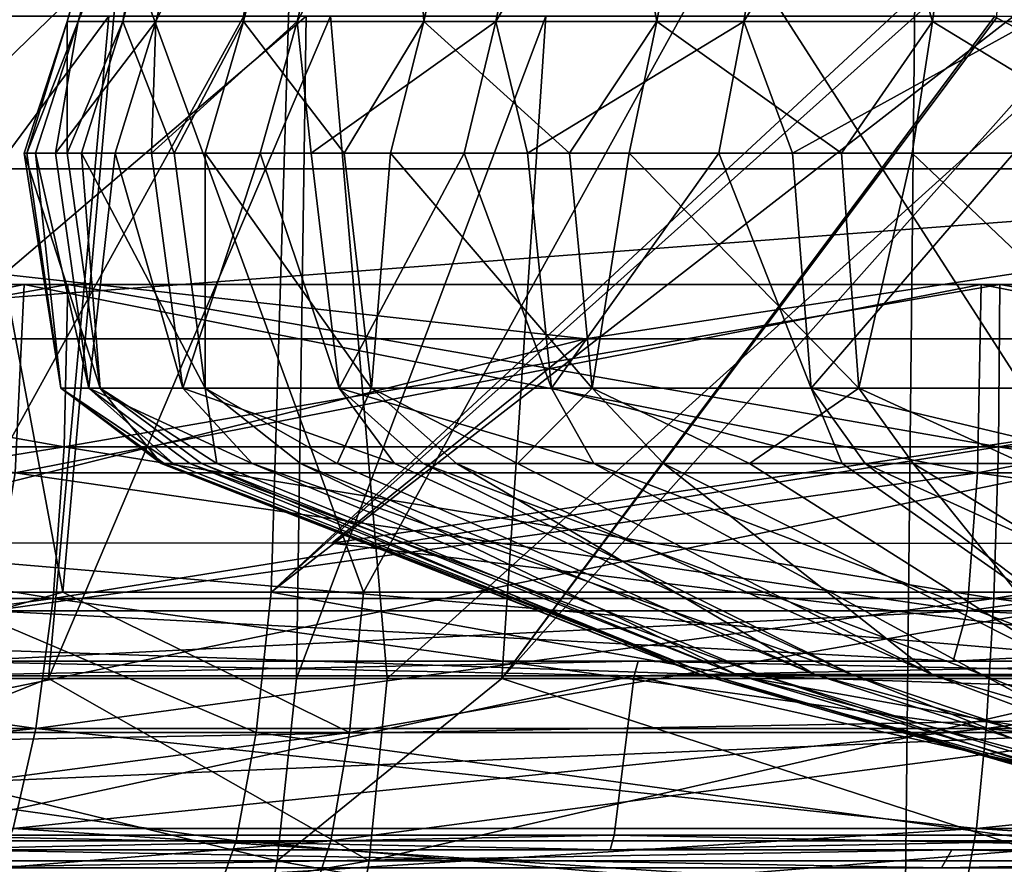
# Model space of a CAD drawing. Extents: x -240 to 240, y 0 to 201.
# Drawn here: x -7 to -3, y 187 to 190 of the extents above; entities that cross this region are included whole.
import ezdxf

# ---------------------------------------------------------------- set-up
doc = ezdxf.new("R2010")
doc.units = 0
doc.header["$MEASUREMENT"] = 0
doc.layers.get('0').update_dxf_attribs({"linetype": 'CONTINUOUS'})

msp = doc.modelspace()

# ---------------------------------------------------------------- linework, layer by layer
for points in [[(-3.1067, 193.6824, 80.0719), (-10.4076, 186.6142, 80.2517), (-15.2454, 193.6824, 77.5495)], [(-10.4076, 186.6142, -10.9459), (-3.1067, 193.6824, -10.7661), (-15.2454, 193.6824, -8.2437)], [(-3.1067, 193.6824, -10.7661), (-10.4076, 186.6142, -10.9459), (-3.1803, 186.6142, -11.9249)], [(-10.4076, 186.6142, 80.2517), (-3.1067, 193.6824, 80.0719), (-3.1803, 186.6142, 81.2307)], [(-3.1067, 193.6824, 80.0719), (-2.0984, 186.6142, 81.3773), (-3.1803, 186.6142, 81.2307)], [(-2.0984, 186.6142, -12.0715), (-3.1067, 193.6824, -10.7661), (-3.1803, 186.6142, -11.9249)], [(-3.1067, 193.6824, -10.7661), (-2.0984, 186.6142, -12.0715), (0, 193.6824, -10.5536)], [(-2.0984, 186.6142, 81.3773), (-3.1067, 193.6824, 80.0719), (0, 193.6824, 79.8594)], [(-6.5145, 190.3039, 35.0949), (-5.8318, 192.6036, 33.8612), (-6.4701, 190.3039, 33.7745)], [(-6.2922, 190.3039, 36.3973), (-5.8718, 192.6036, 35.0513), (-6.5145, 190.3039, 35.0949)], [(-5.8318, 192.6036, 33.8612), (-6.5145, 190.3039, 35.0949), (-5.8718, 192.6036, 35.0513)], [(-6.4701, 190.3039, 33.7745), (-5.553, 192.6036, 32.7035), (-6.1609, 190.3039, 32.4901)], [(-5.553, 192.6036, 32.7035), (-6.4701, 190.3039, 33.7745), (-5.8318, 192.6036, 33.8612)], [(-5.8122, 190.3039, 37.6282), (-5.6714, 192.6036, 36.2252), (-6.2922, 190.3039, 36.3973)], [(-5.8718, 192.6036, 35.0513), (-6.2922, 190.3039, 36.3973), (-5.6714, 192.6036, 36.2252)], [(-6.1609, 190.3039, 32.4901), (-5.047, 192.6036, 31.6256), (-5.5994, 190.3039, 31.2942)], [(-5.047, 192.6036, 31.6256), (-6.1609, 190.3039, 32.4901), (-5.553, 192.6036, 32.7035)], [(-5.0943, 190.3039, 38.7372), (-5.2388, 192.6036, 37.3346), (-5.8122, 190.3039, 37.6282)], [(-5.6714, 192.6036, 36.2252), (-5.8122, 190.3039, 37.6282), (-5.2388, 192.6036, 37.3346)], [(-5.5994, 190.3039, 31.2942), (-4.3342, 192.6036, 30.6716), (-4.8087, 190.3039, 30.2358)], [(-4.3342, 192.6036, 30.6716), (-5.5994, 190.3039, 31.2942), (-5.047, 192.6036, 31.6256)], [(-5.2388, 192.6036, 37.3346), (-5.0943, 190.3039, 38.7372), (-4.5917, 192.6036, 38.3343)], [(-4.1679, 190.3039, 39.6791), (-4.5917, 192.6036, 38.3343), (-5.0943, 190.3039, 38.7372)], [(-4.8087, 190.3039, 30.2358), (-3.4441, 192.6036, 29.8806), (-3.8211, 190.3039, 29.3582)], [(-3.4441, 192.6036, 29.8806), (-4.8087, 190.3039, 30.2358), (-4.3342, 192.6036, 30.6716)], [(-4.5917, 192.6036, 38.3343), (-4.1679, 190.3039, 39.6791), (-3.7567, 192.6036, 39.1832)], [(-3.0708, 190.3039, 40.4152), (-3.7567, 192.6036, 39.1832), (-4.1679, 190.3039, 39.6791)], [(-3.8211, 190.3039, 29.3582), (-2.4129, 192.6036, 29.285), (-2.677, 190.3039, 28.6974)], [(-2.4129, 192.6036, 29.285), (-3.8211, 190.3039, 29.3582), (-3.4441, 192.6036, 29.8806)], [(-3.7567, 192.6036, 39.1832), (-3.0708, 190.3039, 40.4152), (-2.7678, 192.6036, 39.8467)], [(-1.848, 190.3039, 40.9154), (-2.7678, 192.6036, 39.8467), (-3.0708, 190.3039, 40.4152)], [(-10.5536, 189.7189, 101.2858), (-2.6359, 191.3587, 100.2096), (-10.2878, 191.3587, 99.6074)], [(-2.6359, 191.3587, 100.2096), (-10.5536, 189.7189, 101.2858), (0, 189.7189, 102.1164)], [(-10.5536, 189.7189, -31.98), (-2.6359, 191.3587, -30.9038), (0, 189.7189, -32.8106)], [(-2.6359, 191.3587, -30.9038), (-10.5536, 189.7189, -31.98), (-10.2878, 191.3587, -30.3016)], [(-7.023, 190.6688, 70.3893), (-8.4456, 188.034, 71.4745), (-6.5311, 188.034, 71.8299)], [(-5.6231, 190.6688, -1.3304), (-7.0757, 188.0341, -2.423), (-6.821, 190.6688, -1.0892)], [(-7.0757, 188.0341, -2.423), (-5.6231, 190.6688, -1.3304), (-5.7024, 188.0341, -2.692)], [(-7.023, 190.6688, 70.3893), (-6.5311, 188.034, 71.8299), (-6.2982, 190.6688, 70.4992)], [(-5.3348, 188.034, 72.052), (-6.2982, 190.6688, 70.4992), (-6.5311, 188.034, 71.8299)], [(-6.2982, 190.6688, 70.4992), (-5.3348, 188.034, 72.052), (-3.8816, 190.6688, 70.8654)], [(-2.8615, 190.6689, -1.6545), (-5.7024, 188.0341, -2.692), (-5.6231, 190.6688, -1.3304)], [(-5.7024, 188.0341, -2.692), (-2.8615, 190.6689, -1.6545), (-2.8058, 190.6258, -1.6811)], [(-2.1866, 188.034, 72.3673), (-3.8816, 190.6688, 70.8654), (-5.3348, 188.034, 72.052)], [(-3.8816, 190.6688, 70.8654), (-2.1866, 188.034, 72.3673), (-1.9302, 190.6688, 70.9888)], [(-2.507, 190.5147, -1.7603), (-5.7024, 188.0341, -2.692), (-2.8058, 190.6258, -1.6811)], [(-2.563, 190.1872, -1.0797), (-2.8058, 190.6258, -1.6811), (-2.8158, 190.3195, -0.9923)], [(-2.8058, 190.6258, -1.6811), (-2.563, 190.1872, -1.0797), (-2.507, 190.5147, -1.7603)], [(-5.7024, 188.0341, -2.692), (-2.507, 190.5147, -1.7603), (-2.5575, 188.0341, -3.0381)], [(-8.6519, 187.6905, -1.4355), (-5.5636, 190.3253, -0.6649), (-8.6632, 190.3253, -0.0349)], [(-5.5636, 190.3253, -0.6649), (-8.6519, 187.6905, -1.4355), (-5.6018, 187.6905, -2.0329)], [(-6.3478, 190.3252, 69.8092), (-8.2965, 187.6905, 70.8247), (-8.5675, 190.3252, 69.3645)], [(-8.2965, 187.6905, 70.8247), (-6.3478, 190.3252, 69.8092), (-6.5888, 187.6905, 71.1417)], [(-6.5144, 189.7809, 36.1094), (-6.5145, 190.3039, 35.0949), (-6.6856, 189.7809, 35.1065)], [(-6.5145, 190.3039, 35.0949), (-6.6742, 189.7809, 34.7682), (-6.6856, 189.7809, 35.1065)], [(-6.6742, 189.7809, 34.7682), (-6.4701, 190.3039, 33.7745), (-6.64, 189.7809, 33.7515)], [(-6.4701, 190.3039, 33.7745), (-6.6742, 189.7809, 34.7682), (-6.5145, 190.3039, 35.0949)], [(-6.4701, 190.3039, 33.7745), (-6.5608, 189.7809, 33.4223), (-6.64, 189.7809, 33.7515)], [(-5.4662, 190.3252, 69.9859), (-6.5888, 187.6905, 71.1417), (-6.3478, 190.3252, 69.8092)], [(-6.5888, 187.6905, 71.1417), (-5.4662, 190.3252, 69.9859), (-5.2407, 187.6905, 71.392)], [(-6.5608, 189.7809, 33.4223), (-6.1609, 190.3039, 32.4901), (-6.3227, 189.7809, 32.4333)], [(-6.1609, 190.3039, 32.4901), (-6.5608, 189.7809, 33.4223), (-6.4701, 190.3039, 33.7745)], [(-6.5145, 190.3039, 35.0949), (-6.5144, 189.7809, 36.1094), (-6.2922, 190.3039, 36.3973)], [(-6.2922, 190.3039, 36.3973), (-6.5144, 189.7809, 36.1094), (-6.4574, 189.7809, 36.4431)], [(-6.0878, 189.7809, 37.3909), (-6.2922, 190.3039, 36.3973), (-6.4574, 189.7809, 36.4431)], [(-6.1609, 190.3039, 32.4901), (-6.1788, 189.7809, 32.1269), (-6.3227, 189.7809, 32.4333)], [(-6.2922, 190.3039, 36.3973), (-6.0878, 189.7809, 37.3909), (-5.8122, 190.3039, 37.6282)], [(-6.1788, 189.7809, 32.1269), (-5.5994, 190.3039, 31.2942), (-5.7464, 189.7809, 31.206)], [(-5.5994, 190.3039, 31.2942), (-6.1788, 189.7809, 32.1269), (-6.1609, 190.3039, 32.4901)], [(-5.8122, 190.3039, 37.6282), (-6.0878, 189.7809, 37.3909), (-5.9649, 189.7809, 37.7063)], [(-5.4121, 189.7809, 38.5603), (-5.8122, 190.3039, 37.6282), (-5.9649, 189.7809, 37.7063)], [(-5.8122, 190.3039, 37.6282), (-5.4121, 189.7809, 38.5603), (-5.0943, 190.3039, 38.7372)], [(-5.5994, 190.3039, 31.2942), (-5.5438, 189.7809, 30.9348), (-5.7464, 189.7809, 31.206)], [(-5.6018, 187.6905, -2.0329), (-4.609, 190.3253, -0.7777), (-5.5636, 190.3253, -0.6649)], [(-4.609, 190.3253, -0.7777), (-5.6018, 187.6905, -2.0329), (-4.7842, 187.6905, -2.1229)], [(-4.8087, 190.3039, 30.2358), (-5.5438, 189.7809, 30.9348), (-5.5994, 190.3039, 31.2942)], [(-5.5438, 189.7809, 30.9348), (-4.8087, 190.3039, 30.2358), (-4.9349, 189.7809, 30.1198)], [(-2.3221, 190.3252, 70.3307), (-5.2407, 187.6905, 71.392), (-5.4662, 190.3252, 69.9859)], [(-5.0943, 190.3039, 38.7372), (-5.4121, 189.7809, 38.5603), (-5.2281, 189.7809, 38.8445)], [(-5.2407, 187.6905, 71.392), (-2.3221, 190.3252, 70.3307), (-2.148, 187.6905, 71.7017)], [(-4.5147, 189.7809, 39.5698), (-5.0943, 190.3039, 38.7372), (-5.2281, 189.7809, 38.8445)], [(-5.0943, 190.3039, 38.7372), (-4.5147, 189.7809, 39.5698), (-4.1679, 190.3039, 39.6791)], [(-4.8087, 190.3039, 30.2358), (-4.6819, 189.7809, 29.8949), (-4.9349, 189.7809, 30.1198)], [(-3.8211, 190.3039, 29.3582), (-4.6819, 189.7809, 29.8949), (-4.8087, 190.3039, 30.2358)], [(-2.8228, 190.3253, -0.9888), (-4.7842, 187.6905, -2.1229), (-2.8158, 190.3195, -0.9923)], [(-4.7842, 187.6905, -2.1229), (-2.8228, 190.3253, -0.9888), (-4.609, 190.3253, -0.7777)], [(-2.8158, 190.3195, -0.9923), (-4.7842, 187.6905, -2.1229), (-2.563, 190.1872, -1.0797)], [(-4.6819, 189.7809, 29.8949), (-3.8211, 190.3039, 29.3582), (-3.9214, 189.7809, 29.2192)], [(-4.1679, 190.3039, 39.6791), (-4.5147, 189.7809, 39.5698), (-4.2773, 189.7809, 39.8111)], [(-3.4326, 189.7809, 40.3779), (-4.1679, 190.3039, 39.6791), (-4.2773, 189.7809, 39.8111)], [(-4.1679, 190.3039, 39.6791), (-3.4326, 189.7809, 40.3779), (-3.0708, 190.3039, 40.4152)], [(-3.8211, 190.3039, 29.3582), (-3.6283, 189.7809, 29.0499), (-3.9214, 189.7809, 29.2192)], [(-2.677, 190.3039, 28.6974), (-3.6283, 189.7809, 29.0499), (-3.8211, 190.3039, 29.3582)], [(-3.6283, 189.7809, 29.0499), (-2.677, 190.3039, 28.6974), (-2.7473, 189.7809, 28.541)], [(-3.0708, 190.3039, 40.4152), (-3.4326, 189.7809, 40.3779), (-3.1514, 189.7809, 40.5665)], [(-2.2099, 189.7809, 40.9517), (-3.0708, 190.3039, 40.4152), (-3.1514, 189.7809, 40.5665)], [(-3.0708, 190.3039, 40.4152), (-2.2099, 189.7809, 40.9517), (-1.848, 190.3039, 40.9154)], [(-2.5124, 187.6905, -2.373), (-2.563, 190.1872, -1.0797), (-4.7842, 187.6905, -2.1229)], [(-6.5396, 188.8455, 34.7646), (-6.6856, 189.7809, 35.1065), (-6.6742, 189.7809, 34.7682)], [(-6.3833, 188.8455, 36.0787), (-6.6856, 189.7809, 35.1065), (-6.5396, 188.8455, 34.7646)], [(-6.6856, 189.7809, 35.1065), (-6.3833, 188.8455, 36.0787), (-6.5144, 189.7809, 36.1094)], [(-6.64, 189.7809, 33.7515), (-6.5396, 188.8455, 34.7646), (-6.6742, 189.7809, 34.7682)], [(-6.4282, 188.8455, 33.4459), (-6.64, 189.7809, 33.7515), (-6.5608, 189.7809, 33.4223)], [(-6.5396, 188.8455, 34.7646), (-6.64, 189.7809, 33.7515), (-6.4282, 188.8455, 33.4459)], [(-6.3227, 189.7809, 32.4333), (-6.4282, 188.8455, 33.4459), (-6.5608, 189.7809, 33.4223)], [(-6.3833, 188.8455, 36.0787), (-6.4574, 189.7809, 36.4431), (-6.5144, 189.7809, 36.1094)], [(-5.9656, 188.8455, 37.3345), (-6.4574, 189.7809, 36.4431), (-6.3833, 188.8455, 36.0787)], [(-6.4574, 189.7809, 36.4431), (-5.9656, 188.8455, 37.3345), (-6.0878, 189.7809, 37.3909)], [(-6.4282, 188.8455, 33.4459), (-6.3227, 189.7809, 32.4333), (-6.0537, 188.8455, 32.1766)], [(-6.0537, 188.8455, 32.1766), (-6.3227, 189.7809, 32.4333), (-6.1788, 189.7809, 32.1269)], [(-5.7464, 189.7809, 31.206), (-6.0537, 188.8455, 32.1766), (-6.1788, 189.7809, 32.1269)], [(-5.9656, 188.8455, 37.3345), (-5.9649, 189.7809, 37.7063), (-6.0878, 189.7809, 37.3909)], [(-6.0537, 188.8455, 32.1766), (-5.7464, 189.7809, 31.206), (-5.4313, 188.8455, 31.0087)], [(-5.3037, 188.8455, 38.4805), (-5.9649, 189.7809, 37.7063), (-5.9656, 188.8455, 37.3345)], [(-5.9649, 189.7809, 37.7063), (-5.3037, 188.8455, 38.4805), (-5.4121, 189.7809, 38.5603)], [(-5.4313, 188.8455, 31.0087), (-5.7464, 189.7809, 31.206), (-5.5438, 189.7809, 30.9348)], [(-4.9349, 189.7809, 30.1198), (-5.4313, 188.8455, 31.0087), (-5.5438, 189.7809, 30.9348)], [(-5.4313, 188.8455, 31.0087), (-4.9349, 189.7809, 30.1198), (-4.5865, 188.8455, 29.99)], [(-5.3037, 188.8455, 38.4805), (-5.2281, 189.7809, 38.8445), (-5.4121, 189.7809, 38.5603)], [(-4.4246, 188.8455, 39.4697), (-5.2281, 189.7809, 38.8445), (-5.3037, 188.8455, 38.4805)], [(-5.2281, 189.7809, 38.8445), (-4.4246, 188.8455, 39.4697), (-4.5147, 189.7809, 39.5698)], [(-4.5865, 188.8455, 29.99), (-4.9349, 189.7809, 30.1198), (-4.6819, 189.7809, 29.8949)], [(-3.9214, 189.7809, 29.2192), (-4.5865, 188.8455, 29.99), (-4.6819, 189.7809, 29.8949)], [(-4.5865, 188.8455, 29.99), (-3.9214, 189.7809, 29.2192), (-3.554, 188.8455, 29.1622)], [(-4.4246, 188.8455, 39.4697), (-4.2773, 189.7809, 39.8111), (-4.5147, 189.7809, 39.5698)], [(-3.3644, 188.8455, 40.2618), (-4.2773, 189.7809, 39.8111), (-4.4246, 188.8455, 39.4697)], [(-4.2773, 189.7809, 39.8111), (-3.3644, 188.8455, 40.2618), (-3.4326, 189.7809, 40.3779)], [(-3.554, 188.8455, 29.1622), (-3.9214, 189.7809, 29.2192), (-3.6283, 189.7809, 29.0499)], [(-2.7473, 189.7809, 28.541), (-3.554, 188.8455, 29.1622), (-3.6283, 189.7809, 29.0499)], [(-3.554, 188.8455, 29.1622), (-2.7473, 189.7809, 28.541), (-2.376, 188.8455, 28.5592)], [(-3.3644, 188.8455, 40.2618), (-3.1514, 189.7809, 40.5665), (-3.4326, 189.7809, 40.3779)], [(-2.1665, 188.8455, 40.8242), (-3.1514, 189.7809, 40.5665), (-3.3644, 188.8455, 40.2618)], [(-3.1514, 189.7809, 40.5665), (-2.1665, 188.8455, 40.8242), (-2.2099, 189.7809, 40.9517)], [(-4.4511, 189.0419, 104.0285), (-10.5536, 189.7189, 101.2858), (-10.9075, 189.0419, 103.5203)], [(0, 189.7189, -32.8106), (-8.9062, 189.0419, -34.372), (-10.5536, 189.7189, -31.98)], [(-10.5536, 189.7189, 101.2858), (-4.4511, 189.0419, 104.0285), (0, 189.7189, 102.1164)], [(-8.9062, 189.0419, -34.372), (0, 189.7189, -32.8106), (0, 189.0419, -35.073)], [(0, 189.7189, 102.1164), (-4.4511, 189.0419, 104.0285), (0, 189.0419, 104.3788)], [(-6.6855, 189.2586, 72.568), (-10.4818, 188.5086, 71.9074), (-6.7204, 188.5086, 72.7659)], [(-10.4818, 188.5086, 71.9074), (-6.6855, 189.2586, 72.568), (-10.4274, 189.2586, 71.7139)], [(-10.1565, 189.2586, -1.4455), (-6.6855, 189.2586, -3.2622), (-10.4274, 189.2586, -2.4081)], [(-6.6855, 189.2586, 72.568), (-10.1565, 189.2586, 70.7513), (-10.4274, 189.2586, 71.7139)], [(-6.7204, 188.5086, -3.4601), (-10.4274, 189.2586, -2.4081), (-6.6855, 189.2586, -3.2622)], [(-6.5118, 189.2586, 71.5832), (-10.1796, 188.6116, 70.8333), (-10.1565, 189.2586, 70.7513)], [(-6.5266, 188.6116, -2.3613), (-10.1565, 189.2586, -1.4455), (-10.1796, 188.6116, -1.5275)], [(-10.1796, 188.6116, 70.8333), (-6.5118, 189.2586, 71.5832), (-6.5266, 188.6116, 71.6671)], [(-10.1565, 189.2586, -1.4455), (-6.5266, 188.6116, -2.3613), (-6.5118, 189.2586, -2.2774)], [(-6.6855, 189.2586, -3.2622), (-10.1565, 189.2586, -1.4455), (-6.5118, 189.2586, -2.2774)], [(-10.1565, 189.2586, 70.7513), (-6.6855, 189.2586, 72.568), (-6.5118, 189.2586, 71.5832)], [(-2.8771, 189.2586, 73.0452), (-6.7204, 188.5086, 72.7659), (-2.8921, 188.5086, 73.2456)], [(-6.6855, 189.2586, -3.2622), (-2.8921, 188.5086, -3.9398), (-6.7204, 188.5086, -3.4601)], [(-6.7204, 188.5086, 72.7659), (-2.8771, 189.2586, 73.0452), (-6.6855, 189.2586, 72.568)], [(-6.5118, 189.2586, -2.2774), (-2.8771, 189.2586, -3.7394), (-6.6855, 189.2586, -3.2622)], [(-2.8771, 189.2586, 73.0452), (-6.5118, 189.2586, 71.5832), (-6.6855, 189.2586, 72.568)], [(-2.8921, 188.5086, -3.9398), (-6.6855, 189.2586, -3.2622), (-2.8771, 189.2586, -3.7394)], [(-2.8024, 189.2586, 72.048), (-6.5266, 188.6116, 71.6671), (-6.5118, 189.2586, 71.5832)], [(-2.8087, 188.6116, -2.8272), (-6.5118, 189.2586, -2.2774), (-6.5266, 188.6116, -2.3613)], [(-6.5266, 188.6116, 71.6671), (-2.8024, 189.2586, 72.048), (-2.8087, 188.6116, 72.133)], [(-6.5118, 189.2586, -2.2774), (-2.8087, 188.6116, -2.8272), (-2.8024, 189.2586, -2.7422)], [(-6.5118, 189.2586, 71.5832), (-2.8771, 189.2586, 73.0452), (-2.8024, 189.2586, 72.048)], [(-2.8771, 189.2586, -3.7394), (-6.5118, 189.2586, -2.2774), (-2.8024, 189.2586, -2.7422)], [(0.9598, 189.2586, 73.1409), (-2.8921, 188.5086, 73.2456), (0.9648, 188.5086, 73.3418)], [(-2.8771, 189.2586, -3.7394), (0.9648, 188.5086, -4.036), (-2.8921, 188.5086, -3.9398)], [(-2.8921, 188.5086, 73.2456), (0.9598, 189.2586, 73.1409), (-2.8771, 189.2586, 73.0452)], [(0.9349, 189.2586, -2.8354), (-2.8771, 189.2586, -3.7394), (-2.8024, 189.2586, -2.7422)], [(-2.8771, 189.2586, -3.7394), (0.9349, 189.2586, -2.8354), (0.9598, 189.2586, -3.8351)], [(0.9598, 189.2586, 73.1409), (-2.8024, 189.2586, 72.048), (-2.8771, 189.2586, 73.0452)], [(0.9648, 188.5086, -4.036), (-2.8771, 189.2586, -3.7394), (0.9598, 189.2586, -3.8351)], [(0.9349, 189.2586, 72.1412), (-2.8087, 188.6116, 72.133), (-2.8024, 189.2586, 72.048)], [(0.937, 188.6116, -2.9206), (-2.8024, 189.2586, -2.7422), (-2.8087, 188.6116, -2.8272)], [(-2.8087, 188.6116, 72.133), (0.9349, 189.2586, 72.1412), (0.937, 188.6116, 72.2264)], [(-2.8024, 189.2586, -2.7422), (0.937, 188.6116, -2.9206), (0.9349, 189.2586, -2.8354)], [(-2.8024, 189.2586, 72.048), (0.9598, 189.2586, 73.1409), (0.9349, 189.2586, 72.1412)], [(-17.9303, 185.3477, -104.4109), (0, 189.0419, -35.073), (0, 185.3477, -105.562)], [(0, 189.0419, -35.073), (-17.9303, 185.3477, -104.4109), (-8.9062, 189.0419, -34.372)], [(-7.7175, 188.2302, 119.516), (-4.4511, 189.0419, 104.0285), (-10.9075, 189.0419, 103.5203)], [(-4.4511, 189.0419, 104.0285), (-7.7175, 188.2302, 119.516), (-5.4614, 188.2288, 119.5157)], [(0, 189.0419, 104.3788), (-5.4614, 188.2288, 119.5157), (0.0024, 188.2254, 119.5149)], [(-5.4614, 188.2288, 119.5157), (0, 189.0419, 104.3788), (-4.4511, 189.0419, 104.0285)], [(-6.5396, 188.8455, 34.7646), (-6.0921, 188.5457, 33.7839), (-6.1282, 188.5457, 34.7589)], [(-6.0921, 188.5457, 33.7839), (-6.5396, 188.8455, 34.7646), (-6.4282, 188.8455, 33.4459)], [(-6.1397, 188.5457, 35.0695), (-6.5396, 188.8455, 34.7646), (-6.1282, 188.5457, 34.7589)], [(-6.1397, 188.5457, 35.0695), (-6.3833, 188.8455, 36.0787), (-6.5396, 188.8455, 34.7646)], [(-6.4282, 188.8455, 33.4459), (-5.7783, 188.5457, 32.5363), (-6.0264, 188.5457, 33.5227)], [(-5.7783, 188.5457, 32.5363), (-6.4282, 188.8455, 33.4459), (-6.0537, 188.8455, 32.1766)], [(-6.0921, 188.5457, 33.7839), (-6.4282, 188.8455, 33.4459), (-6.0264, 188.5457, 33.5227)], [(-6.3833, 188.8455, 36.0787), (-6.1397, 188.5457, 35.0695), (-5.9793, 188.5457, 35.9898)], [(-5.9189, 188.5457, 36.3369), (-6.3833, 188.8455, 36.0787), (-5.9793, 188.5457, 35.9898)], [(-5.9189, 188.5457, 36.3369), (-5.9656, 188.8455, 37.3345), (-6.3833, 188.8455, 36.0787)], [(-6.0537, 188.8455, 32.1766), (-5.212, 188.5457, 31.3811), (-5.7783, 188.5457, 32.5363)], [(-5.212, 188.5457, 31.3811), (-6.0537, 188.8455, 32.1766), (-5.4313, 188.8455, 31.0087)], [(-5.9656, 188.8455, 37.3345), (-5.9189, 188.5457, 36.3369), (-5.5862, 188.5457, 37.1652)], [(-5.4394, 188.5457, 37.5307), (-5.9656, 188.8455, 37.3345), (-5.5862, 188.5457, 37.1652)], [(-5.4394, 188.5457, 37.5307), (-5.3037, 188.8455, 38.4805), (-5.9656, 188.8455, 37.3345)], [(-5.3037, 188.8455, 38.4805), (-5.4394, 188.5457, 37.5307), (-4.9649, 188.5457, 38.2373)], [(-5.4313, 188.8455, 31.0087), (-4.4178, 188.5457, 30.369), (-5.0969, 188.5457, 31.2345)], [(-4.4178, 188.5457, 30.369), (-5.4313, 188.8455, 31.0087), (-4.5865, 188.8455, 29.99)], [(-5.212, 188.5457, 31.3811), (-5.4313, 188.8455, 31.0087), (-5.0969, 188.5457, 31.2345)], [(-4.7222, 188.5457, 38.5987), (-5.3037, 188.8455, 38.4805), (-4.9649, 188.5457, 38.2373)], [(-4.7222, 188.5457, 38.5987), (-4.4246, 188.8455, 39.4697), (-5.3037, 188.8455, 38.4805)], [(-4.4246, 188.8455, 39.4697), (-4.7222, 188.5457, 38.5987), (-4.141, 188.5457, 39.1623)], [(-4.5865, 188.8455, 29.99), (-3.4306, 188.5457, 29.5441), (-4.4178, 188.5457, 30.369)], [(-3.4306, 188.5457, 29.5441), (-4.5865, 188.8455, 29.99), (-3.554, 188.8455, 29.1622)], [(-3.7986, 188.5457, 39.4943), (-4.4246, 188.8455, 39.4697), (-4.141, 188.5457, 39.1623)], [(-3.7986, 188.5457, 39.4943), (-3.3644, 188.8455, 40.2618), (-4.4246, 188.8455, 39.4697)], [(-3.3644, 188.8455, 40.2618), (-3.7986, 188.5457, 39.4943), (-3.1482, 188.5457, 39.9026)], [(-3.554, 188.8455, 29.1622), (-2.2935, 188.5457, 28.9425), (-3.3392, 188.5457, 29.4957)], [(-2.2935, 188.5457, 28.9425), (-3.554, 188.8455, 29.1622), (-2.376, 188.8455, 28.5592)], [(-3.4306, 188.5457, 29.5441), (-3.554, 188.8455, 29.1622), (-3.3392, 188.5457, 29.4957)], [(-2.709, 188.5457, 40.1783), (-3.3644, 188.8455, 40.2618), (-3.1482, 188.5457, 39.9026)], [(-2.709, 188.5457, 40.1783), (-2.1665, 188.8455, 40.8242), (-3.3644, 188.8455, 40.2618)], [(-6.5266, 188.6116, 71.6671), (-10.2472, 188.0086, 71.0737), (-10.1796, 188.6116, 70.8333)], [(-6.57, 188.0086, -2.6072), (-10.1796, 188.6116, -1.5275), (-10.2472, 188.0086, -1.7679)], [(-10.2472, 188.0086, 71.0737), (-6.5266, 188.6116, 71.6671), (-6.57, 188.0086, 71.913)], [(-10.1796, 188.6116, -1.5275), (-6.57, 188.0086, -2.6072), (-6.5266, 188.6116, -2.3613)], [(-2.8087, 188.6116, 72.133), (-6.57, 188.0086, 71.913), (-6.5266, 188.6116, 71.6671)], [(-2.8274, 188.0086, -3.0762), (-6.5266, 188.6116, -2.3613), (-6.57, 188.0086, -2.6072)], [(-6.57, 188.0086, 71.913), (-2.8087, 188.6116, 72.133), (-2.8274, 188.0086, 72.382)], [(-6.5266, 188.6116, -2.3613), (-2.8274, 188.0086, -3.0762), (-2.8087, 188.6116, -2.8272)], [(0.937, 188.6116, 72.2264), (-2.8274, 188.0086, 72.382), (-2.8087, 188.6116, 72.133)], [(0.9433, 188.0086, -3.1703), (-2.8087, 188.6116, -2.8272), (-2.8274, 188.0086, -3.0762)], [(-2.8274, 188.0086, 72.382), (0.937, 188.6116, 72.2264), (0.9433, 188.0086, 72.4761)], [(-2.8087, 188.6116, -2.8272), (0.9433, 188.0086, -3.1703), (0.937, 188.6116, -2.9206)], [(-6.1282, 188.5457, 34.7589), (-3.9943, 187.7065, 34.9239), (-6.1397, 188.5457, 35.0695)], [(-3.9943, 187.7065, 34.9239), (-5.9793, 188.5457, 35.9898), (-6.1397, 188.5457, 35.0695)], [(-3.9634, 187.7065, 34.0875), (-6.1282, 188.5457, 34.7589), (-6.0921, 188.5457, 33.7839)], [(-6.1282, 188.5457, 34.7589), (-3.9634, 187.7065, 34.0875), (-3.9943, 187.7065, 34.9239)], [(-6.0264, 188.5457, 33.5227), (-3.9634, 187.7065, 34.0875), (-6.0921, 188.5457, 33.7839)], [(-3.7592, 187.7065, 33.2759), (-6.0264, 188.5457, 33.5227), (-5.7783, 188.5457, 32.5363)], [(-6.0264, 188.5457, 33.5227), (-3.7592, 187.7065, 33.2759), (-3.9634, 187.7065, 34.0875)], [(-5.9793, 188.5457, 35.9898), (-3.8507, 187.7065, 35.7485), (-5.9189, 188.5457, 36.3369)], [(-5.9793, 188.5457, 35.9898), (-3.9943, 187.7065, 34.9239), (-3.8507, 187.7065, 35.7485)], [(-3.8507, 187.7065, 35.7485), (-5.5862, 188.5457, 37.1652), (-5.9189, 188.5457, 36.3369)], [(-3.3908, 187.7065, 32.5244), (-5.7783, 188.5457, 32.5363), (-5.212, 188.5457, 31.3811)], [(-5.7783, 188.5457, 32.5363), (-3.3908, 187.7065, 32.5244), (-3.7592, 187.7065, 33.2759)], [(-5.5862, 188.5457, 37.1652), (-3.5387, 187.7065, 36.5251), (-5.4394, 188.5457, 37.5307)], [(-5.5862, 188.5457, 37.1652), (-3.8507, 187.7065, 35.7485), (-3.5387, 187.7065, 36.5251)], [(-3.5387, 187.7065, 36.5251), (-4.9649, 188.5457, 38.2373), (-5.4394, 188.5457, 37.5307)], [(-5.0969, 188.5457, 31.2345), (-3.3908, 187.7065, 32.5244), (-5.212, 188.5457, 31.3811)], [(-2.8741, 187.7065, 31.8659), (-5.0969, 188.5457, 31.2345), (-4.4178, 188.5457, 30.369)], [(-5.0969, 188.5457, 31.2345), (-2.8741, 187.7065, 31.8659), (-3.3908, 187.7065, 32.5244)], [(-4.9649, 188.5457, 38.2373), (-3.0722, 187.7065, 37.22), (-4.7222, 188.5457, 38.5987)], [(-4.9649, 188.5457, 38.2373), (-3.5387, 187.7065, 36.5251), (-3.0722, 187.7065, 37.22)], [(-3.0722, 187.7065, 37.22), (-4.141, 188.5457, 39.1623), (-4.7222, 188.5457, 38.5987)], [(-2.2319, 187.7065, 31.3292), (-4.4178, 188.5457, 30.369), (-3.4306, 188.5457, 29.5441)], [(-4.4178, 188.5457, 30.369), (-2.2319, 187.7065, 31.3292), (-2.8741, 187.7065, 31.8659)], [(-4.141, 188.5457, 39.1623), (-3.0722, 187.7065, 37.22), (-2.4713, 187.7065, 37.8026)], [(-4.141, 188.5457, 39.1623), (-2.4713, 187.7065, 37.8026), (-3.7986, 188.5457, 39.4943)], [(-2.4713, 187.7065, 37.8026), (-3.1482, 188.5457, 39.9026), (-3.7986, 188.5457, 39.4943)], [(-3.3392, 188.5457, 29.4957), (-2.2319, 187.7065, 31.3292), (-3.4306, 188.5457, 29.5441)], [(-1.4921, 187.7065, 30.9378), (-3.3392, 188.5457, 29.4957), (-2.2935, 188.5457, 28.9425)], [(-3.3392, 188.5457, 29.4957), (-1.4921, 187.7065, 30.9378), (-2.2319, 187.7065, 31.3292)], [(-3.1482, 188.5457, 39.9026), (-2.4713, 187.7065, 37.8026), (-1.7624, 187.7065, 38.2476)], [(-3.1482, 188.5457, 39.9026), (-1.7624, 187.7065, 38.2476), (-2.709, 188.5457, 40.1783)], [(-2.8921, 188.5086, 73.2456), (-6.8157, 187.9596, 73.3066), (-2.9332, 187.9596, 73.7932)], [(-6.7204, 188.5086, -3.4601), (-2.9332, 187.9596, -4.4873), (-6.8157, 187.9596, -4.0008)], [(-6.8157, 187.9596, 73.3066), (-2.8921, 188.5086, 73.2456), (-6.7204, 188.5086, 72.7659)], [(-2.9332, 187.9596, -4.4873), (-6.7204, 188.5086, -3.4601), (-2.8921, 188.5086, -3.9398)], [(0.9648, 188.5086, 73.3418), (-2.9332, 187.9596, 73.7932), (0.9785, 187.9596, 73.8907)], [(-2.8921, 188.5086, -3.9398), (0.9785, 187.9596, -4.5849), (-2.9332, 187.9596, -4.4873)], [(-2.9332, 187.9596, 73.7932), (0.9648, 188.5086, 73.3418), (-2.8921, 188.5086, 73.2456)], [(0.9785, 187.9596, -4.5849), (-2.8921, 188.5086, -3.9398), (0.9648, 188.5086, -4.036)], [(-16.6307, 188.1374, 119.4947), (0.0024, 187.5706, 124.479), (-7.7175, 188.2302, 119.516)], [(0.0024, 187.5706, 124.479), (-5.4614, 188.2288, 119.5157), (-7.7175, 188.2302, 119.516)], [(-5.4614, 188.2288, 119.5157), (0.0024, 187.5706, 124.479), (0.0024, 188.2254, 119.5149)], [(0.0024, 187.5706, 124.479), (-16.6307, 188.1374, 119.4947), (-27.3211, 187.0739, 124.3809)], [(-8.8988, 187.4759, -2.4653), (-7.0757, 188.0341, -2.423), (-5.7617, 187.4759, -3.0798)], [(-6.5311, 188.034, 71.8299), (-8.5333, 187.4759, 71.8569), (-5.3902, 187.4759, 72.4404)], [(-8.5333, 187.4759, 71.8569), (-6.5311, 188.034, 71.8299), (-8.4456, 188.034, 71.4745)], [(-5.7617, 187.4759, -3.0798), (-7.0757, 188.0341, -2.423), (-5.7024, 188.0341, -2.692)], [(-6.5311, 188.034, 71.8299), (-5.3902, 187.4759, 72.4404), (-5.3348, 188.034, 72.052)], [(-5.7024, 188.0341, -2.692), (-2.5841, 187.4759, -3.4296), (-5.7617, 187.4759, -3.0798)], [(-2.5841, 187.4759, -3.4296), (-5.7024, 188.0341, -2.692), (-2.5575, 188.0341, -3.0381)], [(-2.1866, 188.034, 72.3673), (-5.3902, 187.4759, 72.4404), (-2.2093, 187.4759, 72.7589)], [(-5.3902, 187.4759, 72.4404), (-2.1866, 188.034, 72.3673), (-5.3348, 188.034, 72.052)], [(-6.57, 188.0086, 71.913), (-10.3548, 187.4908, 71.4562), (-10.2472, 188.0086, 71.0737)], [(-6.639, 187.4909, -2.9985), (-10.2472, 188.0086, -1.7679), (-10.3548, 187.4909, -2.1504)], [(-10.3548, 187.4908, 71.4562), (-6.57, 188.0086, 71.913), (-6.639, 187.4908, 72.3043)], [(-10.2472, 188.0086, -1.7679), (-6.639, 187.4909, -2.9985), (-6.57, 188.0086, -2.6072)], [(-2.8274, 188.0086, 72.382), (-6.639, 187.4908, 72.3043), (-6.57, 188.0086, 71.913)], [(-2.8571, 187.4909, -3.4724), (-6.57, 188.0086, -2.6072), (-6.639, 187.4909, -2.9985)], [(-6.639, 187.4908, 72.3043), (-2.8274, 188.0086, 72.382), (-2.8571, 187.4908, 72.7782)], [(-6.57, 188.0086, -2.6072), (-2.8571, 187.4909, -3.4724), (-2.8274, 188.0086, -3.0762)], [(0.9433, 188.0086, 72.4761), (-2.8571, 187.4908, 72.7782), (-2.8274, 188.0086, 72.382)], [(0.9532, 187.4909, -3.5674), (-2.8274, 188.0086, -3.0762), (-2.8571, 187.4909, -3.4724)], [(-2.8571, 187.4908, 72.7782), (0.9433, 188.0086, 72.4761), (0.9532, 187.4908, 72.8733)], [(-2.8274, 188.0086, -3.0762), (0.9532, 187.4909, -3.5674), (0.9433, 188.0086, -3.1703)], [(-2.9332, 187.9596, 73.7932), (-6.9459, 187.7586, 74.0452), (-2.9892, 187.7586, 74.5411)], [(-6.8157, 187.9596, -4.0008), (-2.9892, 187.7586, -5.2353), (-6.9459, 187.7586, -4.7394)], [(-6.9459, 187.7586, 74.0452), (-2.9332, 187.9596, 73.7932), (-6.8157, 187.9596, 73.3066)], [(-2.9892, 187.7586, -5.2353), (-6.8157, 187.9596, -4.0008), (-2.9332, 187.9596, -4.4873)], [(0.9785, 187.9596, 73.8907), (-2.9892, 187.7586, 74.5411), (0.9972, 187.7586, 74.6405)], [(-2.9332, 187.9596, -4.4873), (0.9972, 187.7586, -5.3347), (-2.9892, 187.7586, -5.2353)], [(-2.9892, 187.7586, 74.5411), (0.9785, 187.9596, 73.8907), (-2.9332, 187.9596, 73.7932)], [(0.9972, 187.7586, -5.3347), (-2.9332, 187.9596, -4.4873), (0.9785, 187.9596, -4.5849)], [(-4.2582, 187.7001, 75.1668), (-7.046, 187.7586, 74.6128), (-7.0739, 187.7001, 74.7711)], [(-7.0739, 187.7001, -5.4653), (-4.2414, 187.7586, -5.7012), (-4.2582, 187.7001, -5.861)], [(-4.2414, 187.7586, -5.7012), (-7.0739, 187.7001, -5.4653), (-7.046, 187.7586, -5.307)], [(-4.2414, 187.7586, 75.007), (-6.9459, 187.7586, 74.0452), (-7.046, 187.7586, 74.6128)], [(-6.9459, 187.7586, -4.7394), (-4.2414, 187.7586, -5.7012), (-7.046, 187.7586, -5.307)], [(-7.046, 187.7586, 74.6128), (-4.2582, 187.7001, 75.1668), (-4.2414, 187.7586, 75.007)], [(-6.9459, 187.7586, 74.0452), (-4.2414, 187.7586, 75.007), (-2.9892, 187.7586, 74.5411)], [(-4.2414, 187.7586, -5.7012), (-6.9459, 187.7586, -4.7394), (-2.9892, 187.7586, -5.2353)], [(-1.4217, 187.7001, 75.3652), (-4.2414, 187.7586, 75.007), (-4.2582, 187.7001, 75.1668)], [(-4.2582, 187.7001, -5.861), (-1.4161, 187.7586, -5.8988), (-1.4217, 187.7001, -6.0594)], [(-1.4161, 187.7586, -5.8988), (-4.2582, 187.7001, -5.861), (-4.2414, 187.7586, -5.7012)], [(-1.4161, 187.7586, 75.2046), (-2.9892, 187.7586, 74.5411), (-4.2414, 187.7586, 75.007)], [(-2.9892, 187.7586, -5.2353), (-1.4161, 187.7586, -5.8988), (-4.2414, 187.7586, -5.7012)], [(-4.2414, 187.7586, 75.007), (-1.4217, 187.7001, 75.3652), (-1.4161, 187.7586, 75.2046)], [(-1.4161, 187.7586, 75.2046), (0.9972, 187.7586, 74.6405), (-2.9892, 187.7586, 74.5411)], [(0.9972, 187.7586, -5.3347), (-1.4161, 187.7586, -5.8988), (-2.9892, 187.7586, -5.2353)], [(-2.2364, 187.2242, 35.2892), (-3.9943, 187.7065, 34.9239), (-2.3198, 187.2242, 34.8103)], [(-3.9943, 187.7065, 34.9239), (-2.2364, 187.2242, 35.2892), (-3.8507, 187.7065, 35.7485)], [(-3.9634, 187.7065, 34.0875), (-2.3198, 187.2242, 34.8103), (-3.9943, 187.7065, 34.9239)], [(-2.3198, 187.2242, 34.8103), (-3.9634, 187.7065, 34.0875), (-2.3018, 187.2242, 34.3246)], [(-3.7592, 187.7065, 33.2759), (-2.3018, 187.2242, 34.3246), (-3.9634, 187.7065, 34.0875)], [(-2.0552, 187.2242, 35.7402), (-3.8507, 187.7065, 35.7485), (-2.2364, 187.2242, 35.2892)], [(-3.8507, 187.7065, 35.7485), (-2.0552, 187.2242, 35.7402), (-3.5387, 187.7065, 36.5251)], [(-2.3018, 187.2242, 34.3246), (-3.7592, 187.7065, 33.2759), (-2.1833, 187.2242, 33.8532)], [(-3.3908, 187.7065, 32.5244), (-2.1833, 187.2242, 33.8532), (-3.7592, 187.7065, 33.2759)], [(-1.7842, 187.2242, 36.1438), (-3.5387, 187.7065, 36.5251), (-2.0552, 187.2242, 35.7402)], [(-3.5387, 187.7065, 36.5251), (-1.7842, 187.2242, 36.1438), (-3.0722, 187.7065, 37.22)], [(-2.1833, 187.2242, 33.8532), (-3.3908, 187.7065, 32.5244), (-1.9693, 187.2242, 33.4167)], [(-2.8741, 187.7065, 31.8659), (-1.9693, 187.2242, 33.4167), (-3.3908, 187.7065, 32.5244)], [(-1.4353, 187.2242, 36.4822), (-3.0722, 187.7065, 37.22), (-1.7842, 187.2242, 36.1438)], [(-3.0722, 187.7065, 37.22), (-1.4353, 187.2242, 36.4822), (-2.4713, 187.7065, 37.8026)], [(-1.9693, 187.2242, 33.4167), (-2.8741, 187.7065, 31.8659), (-1.6692, 187.2242, 33.0343)], [(-2.2319, 187.7065, 31.3292), (-1.6692, 187.2242, 33.0343), (-2.8741, 187.7065, 31.8659)], [(-5.6788, 186.965, -2.5371), (-8.6519, 187.6905, -1.4355), (-8.7709, 186.965, -1.9315)], [(-8.6519, 187.6905, -1.4355), (-5.6788, 186.965, -2.5371), (-5.6018, 187.6905, -2.0329)], [(-8.4105, 186.9649, 71.3218), (-6.5888, 187.6905, 71.1417), (-5.3127, 186.9649, 71.897)], [(-6.5888, 187.6905, 71.1417), (-8.4105, 186.9649, 71.3218), (-8.2965, 187.6905, 70.8247)], [(-4.2582, 187.7001, 75.1668), (-7.2049, 187.0671, 75.514), (-4.337, 187.0671, 75.9171)], [(-7.2049, 187.0671, 75.514), (-4.2582, 187.7001, 75.1668), (-7.0739, 187.7001, 74.7711)], [(-4.2582, 187.7001, -5.861), (-7.2049, 187.0671, -6.2082), (-7.0739, 187.7001, -5.4653)], [(-7.2049, 187.0671, -6.2082), (-4.2582, 187.7001, -5.861), (-4.337, 187.0671, -6.6113)], [(-5.3127, 186.9649, 71.897), (-6.5888, 187.6905, 71.1417), (-5.2407, 187.6905, 71.392)], [(-5.6788, 186.965, -2.5371), (-4.7842, 187.6905, -2.1229), (-5.6018, 187.6905, -2.0329)], [(-2.5469, 186.965, -2.8818), (-4.7842, 187.6905, -2.1229), (-5.6788, 186.965, -2.5371)], [(-5.3127, 186.9649, 71.897), (-2.148, 187.6905, 71.7017), (-2.1775, 186.9649, 72.2109)], [(-2.148, 187.6905, 71.7017), (-5.3127, 186.9649, 71.897), (-5.2407, 187.6905, 71.392)], [(-4.7842, 187.6905, -2.1229), (-2.5469, 186.965, -2.8818), (-2.5124, 187.6905, -2.373)], [(-4.2582, 187.7001, -5.861), (-1.448, 187.0671, -6.8133), (-4.337, 187.0671, -6.6113)], [(-1.448, 187.0671, 76.1191), (-4.2582, 187.7001, 75.1668), (-4.337, 187.0671, 75.9171)], [(-4.2582, 187.7001, 75.1668), (-1.448, 187.0671, 76.1191), (-1.4217, 187.7001, 75.3652)], [(-1.448, 187.0671, -6.8133), (-4.2582, 187.7001, -5.861), (-1.4217, 187.7001, -6.0594)], [(-27.3047, 186.4146, 127.7835), (0.0024, 187.5706, 124.479), (-27.3211, 187.0739, 124.3809)], [(0.0024, 187.5706, 124.479), (-27.3047, 186.4146, 127.7835), (0.0024, 185.9863, 129.4789)], [(-6.639, 187.4908, 72.3043), (-10.4951, 187.0935, 71.9546), (-10.3548, 187.4908, 71.4562)], [(-10.4951, 187.0935, 71.9546), (-6.639, 187.4908, 72.3043), (-6.7289, 187.0935, 72.8142)], [(-10.3548, 187.4909, -2.1504), (-6.7289, 187.0936, -3.5084), (-6.639, 187.4909, -2.9985)], [(-8.8988, 187.4759, -2.4653), (-5.8414, 187.0447, -3.6023), (-9.0221, 187.0447, -2.9794)], [(-5.8414, 187.0447, -3.6023), (-8.8988, 187.4759, -2.4653), (-5.7617, 187.4759, -3.0798)], [(-8.6514, 187.0446, 72.3721), (-5.3902, 187.4759, 72.4404), (-8.5333, 187.4759, 71.8569)], [(-5.3902, 187.4759, 72.4404), (-8.6514, 187.0446, 72.3721), (-5.4648, 187.0446, 72.9637)], [(-2.8958, 187.0936, -3.9887), (-6.639, 187.4909, -2.9985), (-6.7289, 187.0936, -3.5084)], [(-2.8571, 187.4908, 72.7782), (-6.7289, 187.0935, 72.8142), (-6.639, 187.4908, 72.3043)], [(-6.7289, 187.0935, 72.8142), (-2.8571, 187.4908, 72.7782), (-2.8958, 187.0935, 73.2945)], [(-6.639, 187.4909, -2.9985), (-2.8958, 187.0936, -3.9887), (-2.8571, 187.4909, -3.4724)], [(-5.7617, 187.4759, -3.0798), (-2.6198, 187.0447, -3.957), (-5.8414, 187.0447, -3.6023)], [(-2.6198, 187.0447, -3.957), (-5.7617, 187.4759, -3.0798), (-2.5841, 187.4759, -3.4296)], [(-5.4648, 187.0446, 72.9637), (-2.2093, 187.4759, 72.7589), (-5.3902, 187.4759, 72.4404)], [(-2.2093, 187.4759, 72.7589), (-5.4648, 187.0446, 72.9637), (-2.2399, 187.0446, 73.2867)], [(0.9661, 187.0936, -4.0851), (-2.8571, 187.4909, -3.4724), (-2.8958, 187.0936, -3.9887)], [(0.9532, 187.4908, 72.8733), (-2.8958, 187.0935, 73.2945), (-2.8571, 187.4908, 72.7782)], [(-2.8958, 187.0935, 73.2945), (0.9532, 187.4908, 72.8733), (0.9661, 187.0935, 73.3909)], [(-2.8571, 187.4909, -3.4724), (0.9661, 187.0936, -4.0851), (0.9532, 187.4909, -3.5674)], [(-2.9408, 186.8438, -4.59), (-6.7289, 187.0936, -3.5084), (-6.8336, 186.8438, -4.1022)], [(-2.8958, 187.0935, 73.2945), (-6.8336, 186.8438, 73.408), (-6.7289, 187.0935, 72.8142)], [(-6.8336, 186.8438, 73.408), (-2.8958, 187.0935, 73.2945), (-2.9408, 186.8438, 73.8958)], [(-6.7289, 187.0936, -3.5084), (-2.9408, 186.8438, -4.59), (-2.8958, 187.0936, -3.9887)], [(0.9811, 186.8438, -4.6878), (-2.8958, 187.0936, -3.9887), (-2.9408, 186.8438, -4.59)], [(0.9661, 187.0935, 73.3909), (-2.9408, 186.8438, 73.8958), (-2.8958, 187.0935, 73.2945)], [(-2.9408, 186.8438, 73.8958), (0.9661, 187.0935, 73.3909), (0.9811, 186.8438, 73.9936)], [(-2.8958, 187.0936, -3.9887), (0.9811, 186.8438, -4.6878), (0.9661, 187.0936, -4.0851)], [(-9.0221, 187.0447, -2.9794), (-5.9359, 186.7723, -4.2207), (-9.1679, 186.7723, -3.5876)], [(-5.9359, 186.7723, -4.2207), (-9.0221, 187.0447, -2.9794), (-5.8414, 187.0447, -3.6023)], [(-8.7913, 186.7723, 72.9818), (-5.4648, 187.0446, 72.9637), (-8.6514, 187.0446, 72.3721)], [(-5.4648, 187.0446, 72.9637), (-8.7913, 186.7723, 72.9818), (-5.5532, 186.7723, 73.583)], [(-7.2049, 187.0671, -6.2082), (-4.3538, 187.0086, -6.7711), (-7.2328, 187.0086, -6.3665)], [(-4.337, 187.0671, 75.9171), (-7.2328, 187.0086, 75.6723), (-4.3538, 187.0086, 76.0769)], [(-7.2328, 187.0086, 75.6723), (-4.337, 187.0671, 75.9171), (-7.2049, 187.0671, 75.514)], [(-4.3538, 187.0086, -6.7711), (-7.2049, 187.0671, -6.2082), (-4.337, 187.0671, -6.6113)], [(-5.8414, 187.0447, -3.6023), (-2.6622, 186.7723, -4.581), (-5.9359, 186.7723, -4.2207)], [(-2.6622, 186.7723, -4.581), (-5.8414, 187.0447, -3.6023), (-2.6198, 187.0447, -3.957)], [(-5.5532, 186.7723, 73.583), (-2.2399, 187.0446, 73.2867), (-5.4648, 187.0446, 72.9637)], [(-2.2399, 187.0446, 73.2867), (-5.5532, 186.7723, 73.583), (-2.2761, 186.7723, 73.9111)], [(-4.337, 187.0671, -6.6113), (-1.4536, 187.0086, -6.9739), (-4.3538, 187.0086, -6.7711)], [(-1.448, 187.0671, 76.1191), (-4.3538, 187.0086, 76.0769), (-1.4536, 187.0086, 76.2797)], [(-4.3538, 187.0086, 76.0769), (-1.448, 187.0671, 76.1191), (-4.337, 187.0671, 75.9171)], [(-1.4536, 187.0086, -6.9739), (-4.337, 187.0671, -6.6113), (-1.448, 187.0671, -6.8133)], [(-6.9602, 187.0086, 76.6822), (-4.3538, 187.0086, 76.0769), (-7.2328, 187.0086, 75.6723)], [(-4.3538, 187.0086, -6.7711), (-6.9602, 187.0086, -7.3764), (-7.2328, 187.0086, -6.3665)], [(-3.0349, 186.9365, 77.7317), (-6.9602, 187.0086, 76.6822), (-7.0555, 186.9365, 77.2582)], [(-7.0555, 186.9365, -7.9524), (-2.9939, 187.0086, -7.8435), (-3.0349, 186.9365, -8.4259)], [(-2.9939, 187.0086, -7.8435), (-7.0555, 186.9365, -7.9524), (-6.9602, 187.0086, -7.3764)], [(-4.3538, 187.0086, 76.0769), (-6.9602, 187.0086, 76.6822), (-2.9939, 187.0086, 77.1493)], [(-6.9602, 187.0086, -7.3764), (-4.3538, 187.0086, -6.7711), (-2.9939, 187.0086, -7.8435)], [(-6.9602, 187.0086, 76.6822), (-3.0349, 186.9365, 77.7317), (-2.9939, 187.0086, 77.1493)], [(-2.9939, 187.0086, 77.1493), (-1.4536, 187.0086, 76.2797), (-4.3538, 187.0086, 76.0769)], [(-2.9939, 187.0086, -7.8435), (-4.3538, 187.0086, -6.7711), (-1.4536, 187.0086, -6.9739)], [(1.0124, 186.9365, 77.8266), (-2.9939, 187.0086, 77.1493), (-3.0349, 186.9365, 77.7317)], [(-3.0349, 186.9365, -8.4259), (0.9987, 187.0086, -7.9371), (1.0124, 186.9365, -8.5208)], [(0.9987, 187.0086, -7.9371), (-3.0349, 186.9365, -8.4259), (-2.9939, 187.0086, -7.8435)], [(0.9987, 187.0086, 77.2429), (-1.4536, 187.0086, 76.2797), (-2.9939, 187.0086, 77.1493)], [(-1.4536, 187.0086, -6.9739), (0.9987, 187.0086, -7.9371), (-2.9939, 187.0086, -7.8435)], [(-2.9939, 187.0086, 77.1493), (1.0124, 186.9365, 77.8266), (0.9987, 187.0086, 77.2429)], [(-5.7825, 186.4043, -3.2164), (-8.7709, 186.965, -1.9315), (-8.9311, 186.4043, -2.5997)], [(-8.7709, 186.965, -1.9315), (-5.7825, 186.4043, -3.2164), (-5.6788, 186.965, -2.5371)], [(-8.5642, 186.4043, 71.9916), (-5.3127, 186.9649, 71.897), (-5.4097, 186.4043, 72.5773)], [(-5.3127, 186.9649, 71.897), (-8.5642, 186.4043, 71.9916), (-8.4105, 186.9649, 71.3218)], [(-2.5934, 186.4043, -3.5675), (-5.6788, 186.965, -2.5371), (-5.7825, 186.4043, -3.2164)], [(-5.6788, 186.965, -2.5371), (-2.5934, 186.4043, -3.5675), (-2.5469, 186.965, -2.8818)], [(-5.4097, 186.4043, 72.5773), (-2.1775, 186.9649, 72.2109), (-2.2173, 186.4043, 72.8969)], [(-2.1775, 186.9649, 72.2109), (-5.4097, 186.4043, 72.5773), (-5.3127, 186.9649, 71.897)]]:
    msp.add_3dface(points)

doc.saveas('drawing.dxf')
